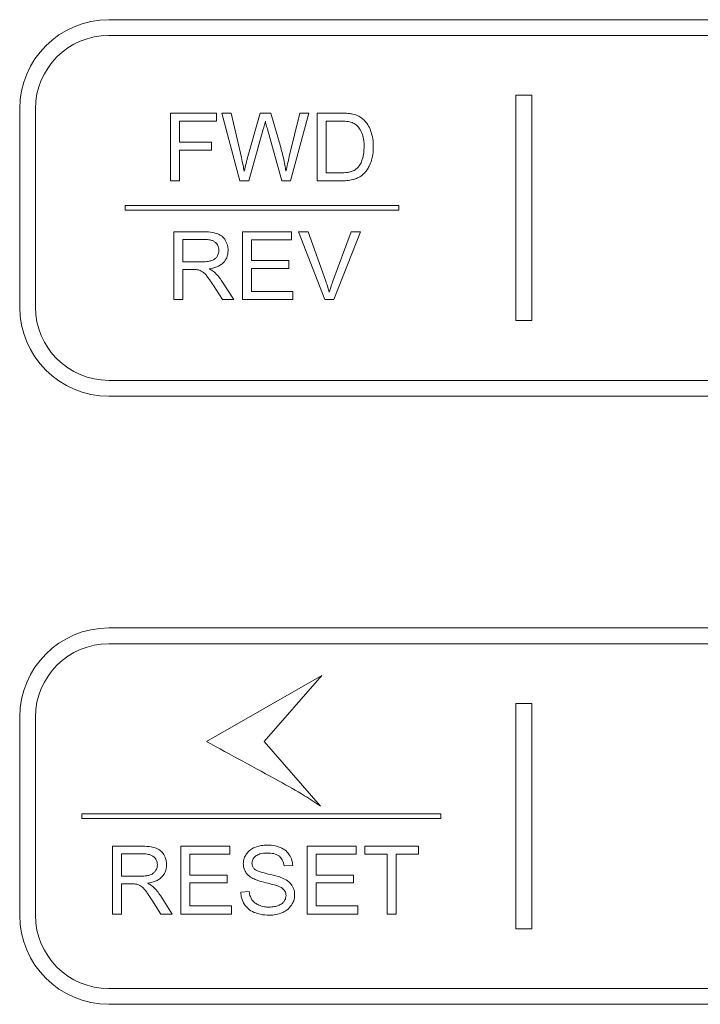
# Model space of a CAD drawing. Extents: x -2317 to -1261, y -1967 to -462.
# Drawn here: x -2047 to -2032, y -946 to -924 of the extents above; entities that cross this region are included whole.
import ezdxf

# ---------------------------------------------------------------- set-up
doc = ezdxf.new("R2010")
doc.units = 0
doc.header["$MEASUREMENT"] = 0
doc.layers.get('0').update_dxf_attribs({"linetype": 'CONTINUOUS', "lineweight": 15})

msp = doc.modelspace()

# ---------------------------------------------------------------- linework, layer by layer
at = {"color": 7, "linetype": 'Continuous', "lineweight": 15}
for p, q in [((-2044.845, -924.015), (-2014.445, -924.015)), ((-2044.845, -924.365), (-2014.445, -924.365)), ((-2035.82, -925.69), (-2035.82, -930.69)), ((-2035.47, -925.69), (-2035.82, -925.69)), ((-2035.47, -930.69), (-2035.47, -925.69)), ((-2046.82, -930.39), (-2046.82, -925.99)), ((-2046.47, -930.39), (-2046.47, -925.99)), ((-2043.475, -926.087), (-2042.461, -926.087)), ((-2043.475, -927.589), (-2043.475, -926.087)), ((-2042.461, -926.087), (-2042.461, -926.264)), ((-2042.34, -926.087), (-2042.136, -926.087)), ((-2041.941, -927.589), (-2042.34, -926.087)), ((-2042.136, -926.087), (-2041.907, -927.071)), ((-2041.776, -927.101), (-2041.49, -926.087)), ((-2041.49, -926.087), (-2041.25, -926.087)), ((-2041.25, -926.087), (-2041.035, -926.847)), ((-2040.844, -927.052), (-2040.608, -926.087)), ((-2040.408, -926.087), (-2040.82, -927.589)), ((-2040.608, -926.087), (-2040.408, -926.087)), ((-2040.223, -927.589), (-2040.223, -926.087)), ((-2040.223, -926.087), (-2039.706, -926.087)), ((-2043.276, -926.264), (-2043.276, -926.729)), ((-2042.461, -926.264), (-2043.276, -926.264)), ((-2039.708, -926.264), (-2040.024, -926.264)), ((-2040.024, -926.264), (-2040.024, -927.411)), ((-2041.42, -926.444), (-2041.738, -927.589)), ((-2041.012, -927.589), (-2041.328, -926.444)), ((-2043.276, -926.729), (-2042.571, -926.729)), ((-2042.571, -926.729), (-2042.571, -926.906)), ((-2043.276, -926.906), (-2043.276, -927.589)), ((-2042.571, -926.906), (-2043.276, -926.906)), ((-2040.024, -927.411), (-2039.704, -927.411)), ((-2043.276, -927.589), (-2043.475, -927.589)), ((-2041.738, -927.589), (-2041.941, -927.589)), ((-2040.82, -927.589), (-2041.012, -927.589)), ((-2039.681, -927.589), (-2040.223, -927.589)), ((-2044.48, -928.24), (-2044.48, -928.14)), ((-2044.48, -928.14), (-2038.417, -928.14)), ((-2038.417, -928.24), (-2038.417, -928.14)), ((-2044.48, -928.24), (-2038.417, -928.24)), ((-2043.4, -930.224), (-2043.4, -928.722)), ((-2043.4, -928.722), (-2042.734, -928.722)), ((-2041.884, -930.224), (-2041.884, -928.722)), ((-2041.884, -928.722), (-2040.798, -928.722)), ((-2040.798, -928.722), (-2040.798, -928.899)), ((-2040.059, -930.224), (-2040.641, -928.722)), ((-2040.641, -928.722), (-2040.426, -928.722)), ((-2040.426, -928.722), (-2040.035, -929.813)), ((-2039.876, -929.813), (-2039.47, -928.722)), ((-2039.267, -928.722), (-2039.855, -930.224)), ((-2039.47, -928.722), (-2039.267, -928.722)), ((-2042.726, -928.888), (-2043.201, -928.888)), ((-2043.201, -928.888), (-2043.201, -929.385)), ((-2040.798, -928.899), (-2041.685, -928.899)), ((-2041.685, -928.899), (-2041.685, -929.359)), ((-2043.201, -929.385), (-2042.774, -929.385)), ((-2041.685, -929.359), (-2040.854, -929.359)), ((-2040.854, -929.359), (-2040.854, -929.535)), ((-2042.971, -929.557), (-2043.201, -929.557)), ((-2043.201, -929.557), (-2043.201, -930.224)), ((-2040.854, -929.535), (-2041.685, -929.535)), ((-2041.685, -929.535), (-2041.685, -930.047)), ((-2042.338, -929.815), (-2042.076, -930.224)), ((-2042.326, -930.224), (-2042.525, -929.911)), ((-2041.685, -930.047), (-2040.763, -930.047)), ((-2040.763, -930.047), (-2040.763, -930.224)), ((-2043.201, -930.224), (-2043.4, -930.224)), ((-2042.076, -930.224), (-2042.326, -930.224)), ((-2040.763, -930.224), (-2041.884, -930.224)), ((-2039.855, -930.224), (-2040.059, -930.224)), ((-2035.82, -930.69), (-2035.47, -930.69)), ((-2014.445, -932.015), (-2044.845, -932.015)), ((-2014.445, -932.365), (-2044.845, -932.365)), ((-2044.845, -937.507), (-2014.445, -937.507)), ((-2044.845, -937.857), (-2014.445, -937.857)), ((-2042.682, -940.025), (-2040.119, -938.558)), ((-2040.119, -938.558), (-2041.4, -940.025)), ((-2035.47, -939.18), (-2035.82, -939.18)), ((-2035.82, -939.18), (-2035.82, -944.18)), ((-2035.47, -944.18), (-2035.47, -939.18)), ((-2046.82, -943.879), (-2046.82, -939.482)), ((-2046.47, -943.879), (-2046.47, -939.482)), ((-2041.4, -940.025), (-2040.15, -941.457)), ((-2045.446, -941.63), (-2037.488, -941.63)), ((-2045.446, -941.73), (-2045.446, -941.63)), ((-2037.488, -941.73), (-2037.488, -941.63)), ((-2045.446, -941.73), (-2037.488, -941.73)), ((-2044.764, -943.851), (-2044.764, -942.349)), ((-2044.764, -942.349), (-2044.098, -942.349)), ((-2044.09, -942.515), (-2044.566, -942.515)), ((-2044.566, -942.515), (-2044.566, -943.012)), ((-2043.248, -943.851), (-2043.248, -942.349)), ((-2043.248, -942.349), (-2042.162, -942.349)), ((-2042.162, -942.526), (-2043.049, -942.526)), ((-2043.049, -942.526), (-2043.049, -942.986)), ((-2042.162, -942.349), (-2042.162, -942.526)), ((-2040.449, -943.851), (-2040.449, -942.349)), ((-2040.449, -942.349), (-2039.363, -942.349)), ((-2039.363, -942.526), (-2040.25, -942.526)), ((-2040.25, -942.526), (-2040.25, -942.986)), ((-2039.363, -942.349), (-2039.363, -942.526)), ((-2039.166, -942.526), (-2039.166, -942.349)), ((-2039.166, -942.349), (-2037.976, -942.349)), ((-2038.671, -942.526), (-2039.166, -942.526)), ((-2038.671, -943.851), (-2038.671, -942.526)), ((-2037.976, -942.526), (-2038.472, -942.526)), ((-2038.472, -942.526), (-2038.472, -943.851)), ((-2037.976, -942.349), (-2037.976, -942.526)), ((-2040.769, -942.772), (-2040.96, -942.786)), ((-2043.049, -942.986), (-2042.218, -942.986)), ((-2042.218, -942.986), (-2042.218, -943.162)), ((-2040.25, -942.986), (-2039.419, -942.986)), ((-2039.419, -942.986), (-2039.419, -943.162)), ((-2044.566, -943.012), (-2044.138, -943.012)), ((-2044.335, -943.184), (-2044.566, -943.184)), ((-2044.566, -943.184), (-2044.566, -943.851)), ((-2042.218, -943.162), (-2043.049, -943.162)), ((-2043.049, -943.162), (-2043.049, -943.673)), ((-2040.25, -943.162), (-2040.25, -943.673)), ((-2039.419, -943.162), (-2040.25, -943.162)), ((-2041.92, -943.368), (-2041.733, -943.352)), ((-2043.691, -943.851), (-2043.889, -943.538)), ((-2043.702, -943.442), (-2043.441, -943.851)), ((-2044.566, -943.851), (-2044.764, -943.851)), ((-2043.441, -943.851), (-2043.691, -943.851)), ((-2042.127, -943.851), (-2043.248, -943.851)), ((-2043.049, -943.673), (-2042.127, -943.673)), ((-2042.127, -943.673), (-2042.127, -943.851)), ((-2039.328, -943.851), (-2040.449, -943.851)), ((-2040.25, -943.673), (-2039.328, -943.673)), ((-2039.328, -943.673), (-2039.328, -943.851)), ((-2038.472, -943.851), (-2038.671, -943.851)), ((-2035.82, -944.18), (-2035.47, -944.18)), ((-2044.845, -945.504), (-2014.445, -945.504)), ((-2044.845, -945.854), (-2014.445, -945.854))]:
    msp.add_line(p, q, dxfattribs=at)
for centre, radius, start, end in [((-2044.845, -925.99), 1.975, 90, 180), ((-2044.845, -925.99), 1.625, 90, 180), ((-2044.845, -930.39), 1.975, 180, 270), ((-2044.845, -930.39), 1.625, 180, 270), ((-2044.845, -939.482), 1.975, 90, 180), ((-2044.845, -939.482), 1.625, 90, 180), ((-2044.845, -943.879), 1.975, 180, 270), ((-2044.845, -943.879), 1.625, 180, 270)]:
    msp.add_arc(centre, radius, start, end, dxfattribs=at)
for points, knots in [([(-2039.706, -926.087), (-2039.649, -926.087), (-2039.559, -926.087), (-2039.47, -926.103), (-2039.438, -926.108)], [0, 0, 0, 0, 0.633903, 1, 1, 1, 1]), ([(-2039.438, -926.108), (-2039.392, -926.121), (-2039.312, -926.145), (-2039.246, -926.194), (-2039.218, -926.216)], [0, 0, 0, 0, 0.571919, 1, 1, 1, 1]), ([(-2041.375, -926.268), (-2041.384, -926.304), (-2041.397, -926.363), (-2041.413, -926.421), (-2041.42, -926.444)], [0, 0, 0, 0, 0.601036, 1, 1, 1, 1]), ([(-2041.328, -926.444), (-2041.34, -926.402), (-2041.356, -926.344), (-2041.371, -926.285), (-2041.375, -926.268)], [0, 0, 0, 0, 0.71638, 1, 1, 1, 1]), ([(-2039.451, -926.295), (-2039.491, -926.285), (-2039.576, -926.264), (-2039.662, -926.264), (-2039.708, -926.264)], [0, 0, 0, 0, 0.472127, 1, 1, 1, 1]), ([(-2039.263, -926.464), (-2039.292, -926.422), (-2039.342, -926.35), (-2039.419, -926.311), (-2039.451, -926.295)], [0, 0, 0, 0, 0.588277, 1, 1, 1, 1]), ([(-2039.218, -926.216), (-2039.176, -926.257), (-2039.101, -926.332), (-2039.059, -926.429), (-2039.04, -926.472)], [0, 0, 0, 0, 0.549973, 1, 1, 1, 1]), ([(-2039.186, -926.826), (-2039.188, -926.748), (-2039.191, -926.622), (-2039.243, -926.508), (-2039.263, -926.464)], [0, 0, 0, 0, 0.618249, 1, 1, 1, 1]), ([(-2039.04, -926.472), (-2039.021, -926.535), (-2038.986, -926.651), (-2038.982, -926.773), (-2038.981, -926.829)], [0, 0, 0, 0, 0.536255, 1, 1, 1, 1]), ([(-2039.225, -927.116), (-2039.213, -927.066), (-2039.189, -926.971), (-2039.187, -926.873), (-2039.186, -926.826)], [0, 0, 0, 0, 0.52181, 1, 1, 1, 1]), ([(-2038.981, -926.829), (-2038.983, -926.89), (-2038.985, -926.992), (-2039.011, -927.092), (-2039.021, -927.133)], [0, 0, 0, 0, 0.586121, 1, 1, 1, 1]), ([(-2041.035, -926.847), (-2041.008, -926.949), (-2040.96, -927.124), (-2040.931, -927.303), (-2040.918, -927.378)], [0, 0, 0, 0, 0.579303, 1, 1, 1, 1]), ([(-2040.918, -927.378), (-2040.906, -927.321), (-2040.883, -927.212), (-2040.856, -927.103), (-2040.844, -927.052)], [0, 0, 0, 0, 0.527101, 1, 1, 1, 1]), ([(-2041.907, -927.071), (-2041.894, -927.129), (-2041.871, -927.231), (-2041.852, -927.334), (-2041.844, -927.378)], [0, 0, 0, 0, 0.563309, 1, 1, 1, 1]), ([(-2041.844, -927.378), (-2041.827, -927.31), (-2041.805, -927.217), (-2041.782, -927.125), (-2041.776, -927.101)], [0, 0, 0, 0, 0.739912, 1, 1, 1, 1]), ([(-2039.336, -927.306), (-2039.31, -927.276), (-2039.263, -927.218), (-2039.237, -927.149), (-2039.225, -927.116)], [0, 0, 0, 0, 0.530148, 1, 1, 1, 1]), ([(-2039.021, -927.133), (-2039.036, -927.178), (-2039.062, -927.256), (-2039.106, -927.324), (-2039.124, -927.352)], [0, 0, 0, 0, 0.5915063, 1, 1, 1, 1]), ([(-2039.704, -927.411), (-2039.654, -927.411), (-2039.575, -927.41), (-2039.499, -927.391), (-2039.47, -927.384)], [0, 0, 0, 0, 0.622627, 1, 1, 1, 1]), ([(-2039.47, -927.384), (-2039.441, -927.373), (-2039.392, -927.354), (-2039.352, -927.32), (-2039.336, -927.306)], [0, 0, 0, 0, 0.587735, 1, 1, 1, 1]), ([(-2039.26, -927.488), (-2039.291, -927.505), (-2039.347, -927.538), (-2039.41, -927.555), (-2039.439, -927.563)], [0, 0, 0, 0, 0.535568, 1, 1, 1, 1]), ([(-2039.124, -927.352), (-2039.147, -927.381), (-2039.187, -927.433), (-2039.239, -927.471), (-2039.26, -927.488)], [0, 0, 0, 0, 0.581964, 1, 1, 1, 1]), ([(-2039.439, -927.563), (-2039.482, -927.571), (-2039.562, -927.587), (-2039.643, -927.588), (-2039.681, -927.589)], [0, 0, 0, 0, 0.531871, 1, 1, 1, 1]), ([(-2042.734, -928.722), (-2042.669, -928.722), (-2042.565, -928.723), (-2042.465, -928.752), (-2042.429, -928.762)], [0, 0, 0, 0, 0.631359, 1, 1, 1, 1]), ([(-2042.429, -928.762), (-2042.392, -928.781), (-2042.324, -928.815), (-2042.281, -928.877), (-2042.262, -928.905)], [0, 0, 0, 0, 0.548942, 1, 1, 1, 1]), ([(-2042.482, -928.956), (-2042.498, -928.945), (-2042.533, -928.919), (-2042.616, -928.893), (-2042.682, -928.89), (-2042.726, -928.888)], [0, 0, 0, 0, 0.232498, 0.495857, 1, 1, 1, 1]), ([(-2042.404, -929.132), (-2042.408, -929.094), (-2042.415, -929.027), (-2042.461, -928.978), (-2042.482, -928.956)], [0, 0, 0, 0, 0.561051, 1, 1, 1, 1]), ([(-2042.262, -928.905), (-2042.242, -928.945), (-2042.206, -929.016), (-2042.201, -929.096), (-2042.199, -929.132)], [0, 0, 0, 0, 0.555164, 1, 1, 1, 1]), ([(-2042.444, -929.266), (-2042.431, -929.243), (-2042.409, -929.2), (-2042.406, -929.153), (-2042.404, -929.132)], [0, 0, 0, 0, 0.560145, 1, 1, 1, 1]), ([(-2042.199, -929.132), (-2042.205, -929.188), (-2042.214, -929.289), (-2042.276, -929.367), (-2042.303, -929.401)], [0, 0, 0, 0, 0.565688, 1, 1, 1, 1]), ([(-2042.774, -929.385), (-2042.729, -929.384), (-2042.657, -929.383), (-2042.587, -929.364), (-2042.561, -929.357)], [0, 0, 0, 0, 0.6223, 1, 1, 1, 1]), ([(-2042.303, -929.401), (-2042.324, -929.42), (-2042.369, -929.461), (-2042.477, -929.513), (-2042.565, -929.53), (-2042.623, -929.541)], [0, 0, 0, 0, 0.2440798, 0.5107947, 1, 1, 1, 1]), ([(-2042.561, -929.357), (-2042.534, -929.345), (-2042.488, -929.324), (-2042.457, -929.284), (-2042.444, -929.266)], [0, 0, 0, 0, 0.573191, 1, 1, 1, 1]), ([(-2042.86, -929.564), (-2042.877, -929.562), (-2042.914, -929.557), (-2042.951, -929.557), (-2042.971, -929.557)], [0, 0, 0, 0, 0.465582, 1, 1, 1, 1]), ([(-2042.769, -929.604), (-2042.786, -929.594), (-2042.814, -929.577), (-2042.846, -929.568), (-2042.86, -929.564)], [0, 0, 0, 0, 0.573085, 1, 1, 1, 1]), ([(-2042.669, -929.705), (-2042.687, -929.681), (-2042.717, -929.644), (-2042.755, -929.615), (-2042.769, -929.604)], [0, 0, 0, 0, 0.626594, 1, 1, 1, 1]), ([(-2042.623, -929.541), (-2042.596, -929.553), (-2042.554, -929.574), (-2042.517, -929.604), (-2042.503, -929.615)], [0, 0, 0, 0, 0.616601, 1, 1, 1, 1]), ([(-2042.503, -929.615), (-2042.47, -929.648), (-2042.409, -929.71), (-2042.36, -929.782), (-2042.338, -929.815)], [0, 0, 0, 0, 0.5359792, 1, 1, 1, 1]), ([(-2042.525, -929.911), (-2042.554, -929.867), (-2042.599, -929.797), (-2042.65, -929.73), (-2042.669, -929.705)], [0, 0, 0, 0, 0.628092, 1, 1, 1, 1]), ([(-2040.035, -929.813), (-2040.019, -929.86), (-2039.99, -929.941), (-2039.967, -930.024), (-2039.957, -930.059)], [0, 0, 0, 0, 0.579873, 1, 1, 1, 1]), ([(-2039.957, -930.059), (-2039.943, -930.013), (-2039.918, -929.93), (-2039.889, -929.849), (-2039.876, -929.813)], [0, 0, 0, 0, 0.556096, 1, 1, 1, 1]), ([(-2040.15, -941.457), (-2040.268, -941.379), (-2040.566, -941.183), (-2041.415, -940.713), (-2042.143, -940.318), (-2042.682, -940.025)], [0, 0, 0, 0, 0.145928, 0.367973, 1, 1, 1, 1]), ([(-2041.61, -942.374), (-2041.561, -942.358), (-2041.472, -942.328), (-2041.377, -942.325), (-2041.334, -942.323)], [0, 0, 0, 0, 0.5441, 1, 1, 1, 1]), ([(-2041.334, -942.323), (-2041.275, -942.325), (-2041.174, -942.329), (-2041.079, -942.363), (-2041.039, -942.377)], [0, 0, 0, 0, 0.583029, 1, 1, 1, 1]), ([(-2044.098, -942.349), (-2044.033, -942.349), (-2043.929, -942.35), (-2043.83, -942.379), (-2043.793, -942.389)], [0, 0, 0, 0, 0.631359, 1, 1, 1, 1]), ([(-2043.846, -942.583), (-2043.862, -942.571), (-2043.897, -942.546), (-2043.98, -942.52), (-2044.047, -942.517), (-2044.09, -942.515)], [0, 0, 0, 0, 0.232498, 0.495857, 1, 1, 1, 1]), ([(-2043.793, -942.389), (-2043.756, -942.408), (-2043.689, -942.442), (-2043.645, -942.504), (-2043.626, -942.532)], [0, 0, 0, 0, 0.548942, 1, 1, 1, 1]), ([(-2043.626, -942.532), (-2043.606, -942.572), (-2043.57, -942.643), (-2043.566, -942.723), (-2043.564, -942.758)], [0, 0, 0, 0, 0.555164, 1, 1, 1, 1]), ([(-2041.863, -942.737), (-2041.859, -942.695), (-2041.853, -942.619), (-2041.815, -942.554), (-2041.798, -942.525)], [0, 0, 0, 0, 0.553881, 1, 1, 1, 1]), ([(-2041.798, -942.525), (-2041.77, -942.49), (-2041.718, -942.425), (-2041.644, -942.39), (-2041.61, -942.374)], [0, 0, 0, 0, 0.542108, 1, 1, 1, 1]), ([(-2041.326, -942.498), (-2041.385, -942.499), (-2041.478, -942.501), (-2041.559, -942.547), (-2041.589, -942.564)], [0, 0, 0, 0, 0.627779, 1, 1, 1, 1]), ([(-2041.064, -942.571), (-2041.082, -942.558), (-2041.121, -942.532), (-2041.21, -942.504), (-2041.28, -942.5), (-2041.326, -942.498)], [0, 0, 0, 0, 0.239914, 0.505432, 1, 1, 1, 1]), ([(-2041.039, -942.377), (-2040.995, -942.399), (-2040.918, -942.438), (-2040.866, -942.506), (-2040.843, -942.535)], [0, 0, 0, 0, 0.571939, 1, 1, 1, 1]), ([(-2040.843, -942.535), (-2040.821, -942.576), (-2040.781, -942.65), (-2040.773, -942.734), (-2040.769, -942.772)], [0, 0, 0, 0, 0.551375, 1, 1, 1, 1]), ([(-2043.769, -942.758), (-2043.773, -942.721), (-2043.78, -942.653), (-2043.826, -942.605), (-2043.846, -942.583)], [0, 0, 0, 0, 0.561051, 1, 1, 1, 1]), ([(-2043.809, -942.893), (-2043.796, -942.87), (-2043.773, -942.827), (-2043.77, -942.78), (-2043.769, -942.758)], [0, 0, 0, 0, 0.560145, 1, 1, 1, 1]), ([(-2043.564, -942.758), (-2043.569, -942.815), (-2043.578, -942.916), (-2043.64, -942.994), (-2043.667, -943.028)], [0, 0, 0, 0, 0.565688, 1, 1, 1, 1]), ([(-2041.81, -942.924), (-2041.827, -942.891), (-2041.858, -942.833), (-2041.861, -942.766), (-2041.863, -942.737)], [0, 0, 0, 0, 0.552083, 1, 1, 1, 1]), ([(-2041.589, -942.564), (-2041.603, -942.577), (-2041.629, -942.601), (-2041.663, -942.654), (-2041.668, -942.697), (-2041.671, -942.724)], [0, 0, 0, 0, 0.3013497, 0.577021, 1, 1, 1, 1]), ([(-2041.671, -942.724), (-2041.668, -942.752), (-2041.663, -942.803), (-2041.628, -942.841), (-2041.613, -942.857)], [0, 0, 0, 0, 0.562929, 1, 1, 1, 1]), ([(-2040.96, -942.786), (-2040.968, -942.738), (-2040.983, -942.655), (-2041.041, -942.596), (-2041.064, -942.571)], [0, 0, 0, 0, 0.588548, 1, 1, 1, 1]), ([(-2044.138, -943.012), (-2044.093, -943.011), (-2044.021, -943.01), (-2043.952, -942.991), (-2043.925, -942.983)], [0, 0, 0, 0, 0.6223, 1, 1, 1, 1]), ([(-2043.925, -942.983), (-2043.899, -942.971), (-2043.852, -942.951), (-2043.822, -942.91), (-2043.809, -942.893)], [0, 0, 0, 0, 0.573191, 1, 1, 1, 1]), ([(-2041.65, -943.064), (-2041.686, -943.042), (-2041.749, -943.006), (-2041.792, -942.948), (-2041.81, -942.924)], [0, 0, 0, 0, 0.585313, 1, 1, 1, 1]), ([(-2041.613, -942.857), (-2041.598, -942.867), (-2041.56, -942.893), (-2041.458, -942.928), (-2041.373, -942.949), (-2041.313, -942.964)], [0, 0, 0, 0, 0.172539, 0.426373, 1, 1, 1, 1]), ([(-2041.313, -942.964), (-2041.238, -942.981), (-2041.125, -943.006), (-2041.017, -943.046), (-2040.981, -943.06)], [0, 0, 0, 0, 0.66654, 1, 1, 1, 1]), ([(-2044.224, -943.191), (-2044.241, -943.189), (-2044.278, -943.184), (-2044.315, -943.184), (-2044.335, -943.184)], [0, 0, 0, 0, 0.465582, 1, 1, 1, 1]), ([(-2044.134, -943.231), (-2044.15, -943.221), (-2044.179, -943.204), (-2044.211, -943.195), (-2044.224, -943.191)], [0, 0, 0, 0, 0.573085, 1, 1, 1, 1]), ([(-2043.667, -943.028), (-2043.689, -943.047), (-2043.734, -943.088), (-2043.842, -943.14), (-2043.93, -943.157), (-2043.987, -943.167)], [0, 0, 0, 0, 0.24408, 0.510795, 1, 1, 1, 1]), ([(-2043.987, -943.167), (-2043.961, -943.18), (-2043.918, -943.201), (-2043.881, -943.231), (-2043.867, -943.242)], [0, 0, 0, 0, 0.616601, 1, 1, 1, 1]), ([(-2041.36, -943.158), (-2041.425, -943.142), (-2041.524, -943.118), (-2041.618, -943.078), (-2041.65, -943.064)], [0, 0, 0, 0, 0.656332, 1, 1, 1, 1]), ([(-2041.092, -943.231), (-2041.13, -943.219), (-2041.218, -943.191), (-2041.308, -943.17), (-2041.36, -943.158)], [0, 0, 0, 0, 0.428535, 1, 1, 1, 1]), ([(-2040.981, -943.06), (-2040.936, -943.083), (-2040.861, -943.121), (-2040.808, -943.186), (-2040.787, -943.213)], [0, 0, 0, 0, 0.592653, 1, 1, 1, 1]), ([(-2040.787, -943.213), (-2040.767, -943.25), (-2040.73, -943.316), (-2040.726, -943.392), (-2040.725, -943.426)], [0, 0, 0, 0, 0.5487656, 1, 1, 1, 1]), ([(-2044.033, -943.331), (-2044.052, -943.308), (-2044.081, -943.271), (-2044.12, -943.242), (-2044.134, -943.231)], [0, 0, 0, 0, 0.626594, 1, 1, 1, 1]), ([(-2043.889, -943.538), (-2043.918, -943.494), (-2043.964, -943.423), (-2044.014, -943.356), (-2044.033, -943.331)], [0, 0, 0, 0, 0.628092, 1, 1, 1, 1]), ([(-2043.867, -943.242), (-2043.834, -943.275), (-2043.773, -943.337), (-2043.724, -943.409), (-2043.702, -943.442)], [0, 0, 0, 0, 0.535979, 1, 1, 1, 1]), ([(-2041.838, -943.638), (-2041.863, -943.591), (-2041.909, -943.507), (-2041.917, -943.411), (-2041.92, -943.368)], [0, 0, 0, 0, 0.551621, 1, 1, 1, 1]), ([(-2041.733, -943.352), (-2041.727, -943.39), (-2041.716, -943.456), (-2041.684, -943.513), (-2041.671, -943.537)], [0, 0, 0, 0, 0.592431, 1, 1, 1, 1]), ([(-2040.957, -943.319), (-2040.977, -943.3), (-2041.016, -943.262), (-2041.067, -943.241), (-2041.092, -943.231)], [0, 0, 0, 0, 0.506731, 1, 1, 1, 1]), ([(-2040.916, -943.443), (-2040.918, -943.418), (-2040.922, -943.373), (-2040.946, -943.336), (-2040.957, -943.319)], [0, 0, 0, 0, 0.56517, 1, 1, 1, 1]), ([(-2040.725, -943.426), (-2040.728, -943.471), (-2040.735, -943.551), (-2040.775, -943.621), (-2040.793, -943.652)], [0, 0, 0, 0, 0.552251, 1, 1, 1, 1]), ([(-2041.621, -943.817), (-2041.67, -943.792), (-2041.755, -943.748), (-2041.813, -943.671), (-2041.838, -943.638)], [0, 0, 0, 0, 0.564945, 1, 1, 1, 1]), ([(-2041.671, -943.537), (-2041.648, -943.563), (-2041.606, -943.612), (-2041.547, -943.64), (-2041.52, -943.653)], [0, 0, 0, 0, 0.526741, 1, 1, 1, 1]), ([(-2041.088, -943.664), (-2041.059, -943.651), (-2041.009, -943.629), (-2040.973, -943.588), (-2040.959, -943.572)], [0, 0, 0, 0, 0.5920482, 1, 1, 1, 1]), ([(-2040.959, -943.572), (-2040.945, -943.549), (-2040.921, -943.509), (-2040.917, -943.463), (-2040.916, -943.443)], [0, 0, 0, 0, 0.564486, 1, 1, 1, 1]), ([(-2041.28, -943.876), (-2041.35, -943.874), (-2041.467, -943.871), (-2041.577, -943.832), (-2041.621, -943.817)], [0, 0, 0, 0, 0.598444, 1, 1, 1, 1]), ([(-2041.52, -943.653), (-2041.479, -943.668), (-2041.404, -943.694), (-2041.325, -943.697), (-2041.289, -943.698)], [0, 0, 0, 0, 0.541994, 1, 1, 1, 1]), ([(-2041.289, -943.698), (-2041.249, -943.697), (-2041.181, -943.694), (-2041.115, -943.673), (-2041.088, -943.664)], [0, 0, 0, 0, 0.584605, 1, 1, 1, 1]), ([(-2040.99, -943.817), (-2041.041, -943.836), (-2041.135, -943.871), (-2041.234, -943.875), (-2041.28, -943.876)], [0, 0, 0, 0, 0.543119, 1, 1, 1, 1]), ([(-2040.793, -943.652), (-2040.823, -943.69), (-2040.877, -943.759), (-2040.955, -943.799), (-2040.99, -943.817)], [0, 0, 0, 0, 0.543902, 1, 1, 1, 1])]:
    msp.add_open_spline(points, degree=3, knots=knots, dxfattribs=at)

doc.saveas('drawing.dxf')
